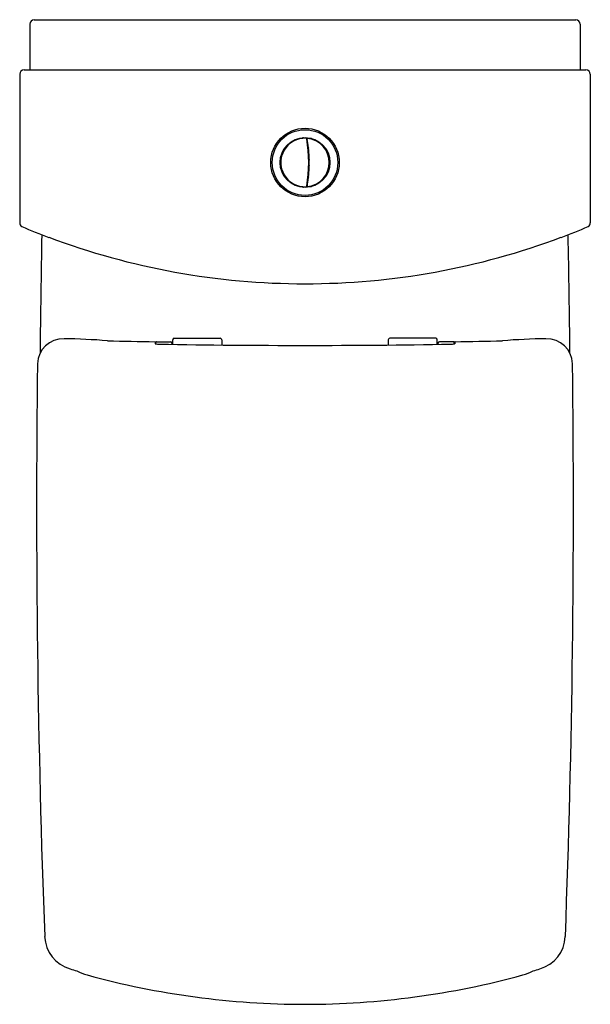
# Model space of a CAD drawing. Units: inches. Extents: x 3406.8 to 3422.6, y 184.7 to 211.8.
import ezdxf

# ---------------------------------------------------------------- set-up
doc = ezdxf.new("R2010")
doc.units = ezdxf.units.IN
doc.header["$LTSCALE"] = 0.64311
doc.header["$MEASUREMENT"] = 0
doc.layers.get('0').update_dxf_attribs({"color": 255, "linetype": 'CONTINUOUS'})
doc.layers.get('Defpoints').update_dxf_attribs({"linetype": 'CONTINUOUS'})
doc.styles.get("Standard").update_dxf_attribs({"font": 'txt', "width": 0.8})

msp = doc.modelspace()

# ---------------------------------------------------------------- linework, layer by layer
for p, q in [((3407.077, 211.72), (3407.076, 210.465)), ((3407.201, 211.843), (3422.148, 211.843)), ((3422.273, 211.72), (3422.273, 210.465)), ((3406.797, 210.34), (3406.797, 206.241)), ((3406.919, 210.465), (3422.431, 210.465)), ((3422.552, 210.34), (3422.552, 206.241)), ((3414.726, 208.536), (3414.74, 208.534)), ((3414.736, 208.473), (3414.75, 208.473)), ((3414.737, 208.465), (3414.751, 208.465)), ((3414.743, 208.426), (3414.757, 208.426)), ((3414.783, 208.174), (3414.769, 208.174)), ((3414.784, 207.662), (3414.771, 207.662)), ((3414.785, 207.677), (3414.772, 207.677)), ((3414.74, 207.278), (3414.726, 207.276)), ((3414.737, 207.346), (3414.751, 207.346)), ((3411.025, 202.887), (3411.025, 203.014)), ((3411.064, 203.054), (3412.336, 203.054)), ((3412.375, 203.014), (3412.375, 202.87)), ((3416.974, 203.014), (3416.974, 202.87)), ((3418.285, 203.054), (3417.013, 203.054)), ((3418.324, 202.887), (3418.324, 203.014)), ((3410.532, 202.959), (3410.535, 202.957)), ((3410.535, 202.957), (3410.542, 202.905)), ((3410.542, 202.905), (3410.545, 202.905)), ((3410.55, 202.904), (3410.552, 202.949)), ((3410.573, 202.959), (3410.965, 202.959)), ((3418.776, 202.959), (3418.385, 202.959)), ((3418.799, 202.904), (3418.797, 202.949)), ((3418.808, 202.905), (3418.804, 202.905)), ((3418.814, 202.957), (3418.808, 202.905)), ((3418.818, 202.959), (3418.814, 202.957))]:
    msp.add_line(p, q)
for radius in [0.945, 0.906, 0.689]:
    msp.add_circle((3414.675, 207.906), radius)
for centre, radius, start, end in [((3407.201, 211.719), 0.124, 89.8316, 179.3202), ((3422.148, 211.719), 0.124, 0.6798, 90.1684), ((3406.922, 210.34), 0.125, 91.6544, 179.9827), ((3422.427, 210.34), 0.125, 0.0173, 88.3456), ((3414.675, 207.906), 0.669, 87.5305, 272.4692), ((3414.268, 208.409), 0.0351, 77.4573, 180.4686), ((3414.619, 208.55), 0.0353, 43.5531, 146.3502), ((3414.703, 208.555), 0.0197, 9.8457, 87.5251), ((3410.999, 207.906), 3.78, 350.062, 9.938), ((3414.76, 208.548), 0.0219, 84.2173, 177.3119), ((3410.964, 207.906), 3.828, 350.3333, 9.6667), ((3414.675, 207.906), 0.669, 277.4958, 82.5041), ((3414.843, 208.533), 0.0333, 21.3143, 128.6861), ((3414.802, 208.303), 0.0358, 152.6668, 219.1394), ((3415.134, 208.365), 0.0333, 351.3141, 98.6858), ((3414.28, 207.906), 0.286, 158.6508, 201.3682), ((3414.054, 208.095), 0.0334, 110.2559, 215.785), ((3415.061, 207.905), 0.281, 163.1249, 196.8438), ((3415.302, 208.074), 0.0333, 321.314, 68.686), ((3415.059, 207.906), 0.297, 338.7034, 21.2967), ((3414.055, 207.717), 0.0339, 144.6042, 249.3871), ((3415.302, 207.738), 0.0333, 291.3139, 38.6861), ((3414.268, 207.403), 0.0349, 179.38, 282.6954), ((3414.802, 207.509), 0.0358, 140.871, 207.3216), ((3415.134, 207.447), 0.0333, 261.3139, 8.6861), ((3414.619, 207.261), 0.0342, 212.7838, 317.2768), ((3414.703, 207.257), 0.0197, 272.4692, 350.2615), ((3414.76, 207.265), 0.0224, 183.9939, 274.4631), ((3414.843, 207.279), 0.0333, 231.3139, 338.6861), ((3406.915, 206.241), 0.118, 179.9693, 240.6382), ((3413.984, 222.928), 18.24, 246.9999, 249.5243), ((3415.365, 222.928), 18.24, 290.4757, 293.0001), ((3422.434, 206.241), 0.118, 299.3618, 0.0307), ((3729.631, 199.544), 322.286, 178.86738, 179.44929), ((3414.675, 224.717), 20.157, 249.4643, 270), ((3414.675, 224.717), 20.157, 270, 290.5357), ((3099.718, 199.544), 322.286, 0.55071, 1.13262), ((3408.002, 202.329), 0.714, 88.4504, 178.2613), ((3407.638, 182.002), 21.045, 85.6809, 88.9571), ((3411.064, 203.014), 0.0394, 90.0043, 179.9958), ((3412.336, 203.014), 0.0394, 359.8585, 90.0043), ((3417.013, 203.014), 0.0394, 89.9957, 180.1415), ((3418.285, 203.014), 0.0394, 0.0042, 89.9957), ((3421.711, 182.002), 21.045, 91.0425, 94.3191), ((3421.347, 202.329), 0.714, 1.7386, 91.538), ((3413.51, 371.565), 168.633, 268.54337, 268.9881), ((3410.648, 203.34), 0.447, 256.7501, 270.8143), ((3410.601, 202.887), 0.0784, 116.6543, 128.4611), ((3410.573, 202.937), 0.0215, 90.5706, 109.8926), ((3414.544, 424.915), 222.056, 268.9963, 270.0338), ((3410.965, 202.919), 0.0397, 3.1881, 89.9203), ((3409.113, 202.816), 1.894, 2.1585, 3.1881), ((3414.806, 424.915), 222.056, 269.9662, 271.0037), ((3420.236, 202.816), 1.894, 176.8119, 177.8415), ((3418.385, 202.919), 0.0397, 90.0797, 176.8119), ((3418.702, 203.34), 0.447, 269.1857, 283.2499), ((3418.776, 202.937), 0.0215, 70.1074, 89.4294), ((3418.748, 202.887), 0.0784, 51.5389, 63.3457), ((3415.84, 371.565), 168.633, 271.0119, 271.45663), ((3721.838, 198.392), 314.574, 179.27884, 182.15885), ((3107.512, 198.392), 314.574, 357.84115, 0.72116), ((3408.474, 186.596), 0.989, 183.1764, 253.4657), ((3420.875, 186.596), 0.989, 286.5343, 356.8236), ((3411.763, 197.674), 12.544, 253.4657, 254.3378), ((3417.587, 197.674), 12.544, 285.6622, 286.5343), ((3409.004, 186.737), 1.302, 241.1986, 254.6359), ((3414.675, 207.463), 22.79, 254.6941, 270.0004), ((3414.675, 207.463), 22.79, 269.9996, 285.3059), ((3420.346, 186.737), 1.302, 285.3641, 298.8014)]:
    msp.add_arc(centre, radius, start, end)

# ---------------------------------------------------------------- texts
at = {"layer": 'Defpoints'}
for tag, p, s in [('MODELNUMBER', (3414.675, 211.847), 'K-3588T-S2'), ('TRADENAME', (3414.675, 211.845), 'ESCALE'), ('PRODUCT', (3414.675, 211.843), 'TOILET ')]:
    msp.add_attdef(tag, p, s, height=0.001, dxfattribs=at)

doc.saveas('drawing.dxf')
